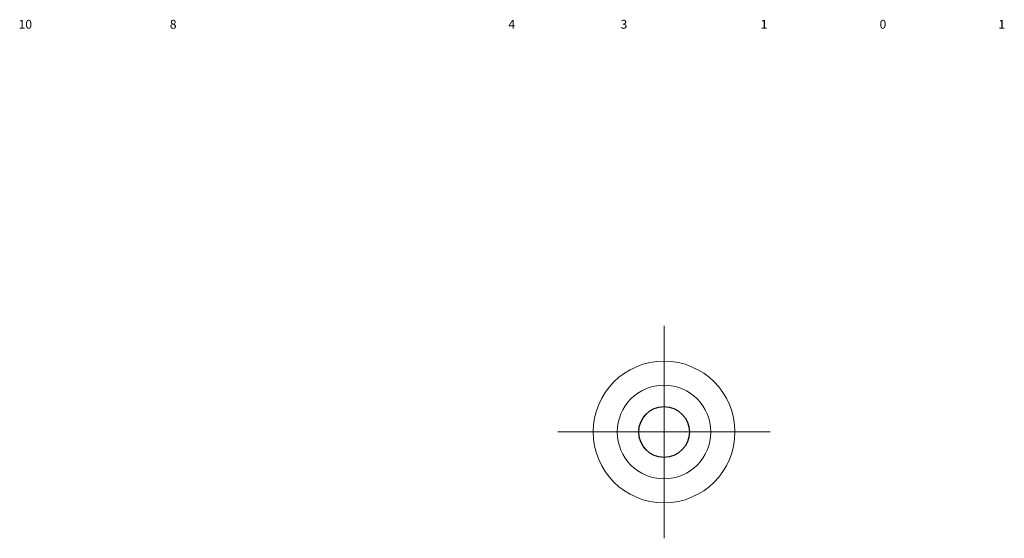
# Model space of a CAD drawing. Units: metres. Extents: x -81 to 105, y -35 to 71.
# Drawn here: x -18 to 10, y -3 to 12 of the extents above; entities that cross this region are included whole.
import ezdxf

# ---------------------------------------------------------------- set-up
doc = ezdxf.new("R2010")
doc.units = ezdxf.units.M
doc.header["$LTSCALE"] = 0.0125
for name, color, linetype, lineweight in [('_XREF_0000000003610152 AR1G G+02 100-00', 7, 'Continuous', 0), ('_XREF_0000000003610152 AR5G 2G-- 500-00', 7, 'Continuous', 0), ('A_ACHSEN_T @ 0.025', 8, 'Continuous', 0)]:
    doc.layers.add(name, color=color, linetype=linetype, lineweight=lineweight)
doc.layers.add('_XREF_BMTE', color=7, linetype='Continuous')
doc.styles.add('Arial 2.0 mm', font='arial.ttf', dxfattribs={"height": 2})

msp = doc.modelspace()

# ---------------------------------------------------------------- linework, layer by layer
at = {"layer": '_XREF_0000000003610152 AR1G G+02 100-00'}
for p, q in [((0, 3), (0, -3)), ((-3, 0), (3, 0))]:
    msp.add_line(p, q, dxfattribs=at)
at = {"layer": '_XREF_0000000003610152 AR1G G+02 100-00', "color": 8}
msp.add_circle((0, 0), 2, dxfattribs=at)
at = {"layer": '_XREF_0000000003610152 AR5G 2G-- 500-00', "color": 8}
msp.add_circle((0, 0), 1.32035, dxfattribs=at)
at = {"layer": '_XREF_BMTE', "color": 8}
msp.add_circle((0, 0), 0.71518, dxfattribs=at)

# ---------------------------------------------------------------- texts
at = {"layer": 'A_ACHSEN_T @ 0.025', "linetype": 'Continuous', "char_height": 0.25, "attachment_point": 1, "style": 'Arial 2.0 mm'}
for s, insert in [('\\pi-0.071864;10', (-18.20201, 11.63036)), ('8', (-13.95201, 11.63036)), ('4', (-4.39201, 11.63036)), ('3', (-1.22701, 11.63036)), ('1', (2.72799, 11.63036)), ('0', (6.08299, 11.63036)), ('1', (9.43799, 11.63036))]:
    msp.add_mtext_dynamic_manual_height_columns(s, width=0.261867, gutter_width=0.25, heights=[0], dxfattribs=dict(at, insert=insert))

doc.saveas('drawing.dxf')
